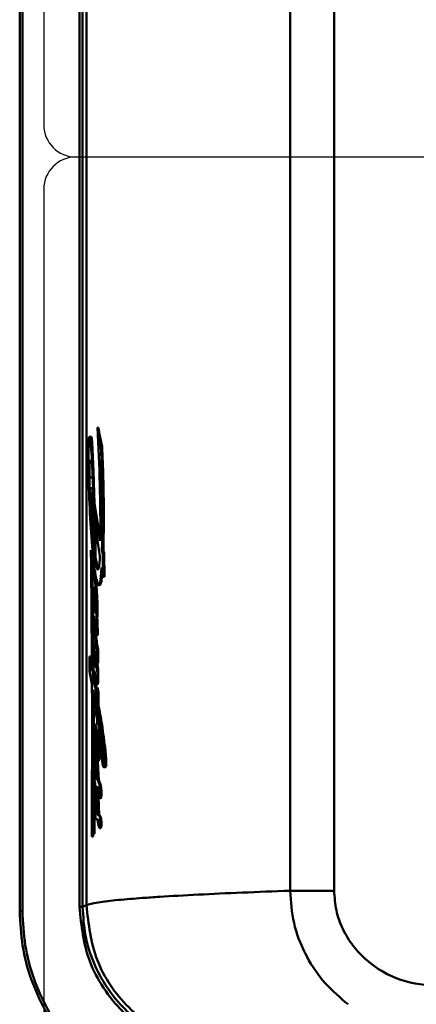
# Model space of a CAD drawing. Units: millimetres. Extents: x -12715 to -835, y -1731 to 6669.
# Drawn here: x -7694 to -7670, y 750 to 811 of the extents above; entities that cross this region are included whole.
import ezdxf

# ---------------------------------------------------------------- set-up
doc = ezdxf.new("R2010")
doc.units = ezdxf.units.MM
doc.header["$LTSCALE"] = 10
for name, color, linetype, lineweight in [('1', 153, 'Continuous', 30), ('AM_0', 7, 'Continuous', 50), ('AM_5', 3, 'Continuous', 25), ('AM_6', 2, 'Continuous', 35)]:
    doc.layers.add(name, color=color, linetype=linetype, lineweight=lineweight)

# ---------------------------------------------------------------- blocks, each defined once
blk = doc.blocks.new('RA_1')
at = {"layer": 'AM_0'}
for p, q in [((-407.999, -113.547), (-407.999, -186.955)), ((-407.832, -113.547), (-407.832, -186.955)), ((-404.281, -186.696), (-404.281, -113.806)), ((-404.081, -113.806), (-404.081, -186.696)), ((-403.85, -113.921), (-403.85, -186.58)), ((-391.165, -114.818), (-391.165, -185.684)), ((-388.427, -114.818), (-388.427, -185.684)), ((-403.165, -156.851), (-402.946, -158.012)), ((-403.11, -156.851), (-403.165, -156.851)), ((-403.542, -157.419), (-403.658, -157.419)), ((-403.534, -157.428), (-403.647, -157.428)), ((-403.487, -157.768), (-403.584, -157.768)), ((-403.487, -157.768), (-403.398, -159.562)), ((-402.868, -158.012), (-402.946, -158.012)), ((-403.584, -159.036), (-403.645, -159.036)), ((-403.655, -159.961), (-403.54, -159.961)), ((-403.398, -159.562), (-403.473, -159.562)), ((-403.398, -159.562), (-403.34, -161.588)), ((-403.581, -160.62), (-403.485, -160.62)), ((-403.566, -161.127), (-403.439, -161.956)), ((-403.404, -161.588), (-402.984, -163.89)), ((-403.34, -161.588), (-403.404, -161.588)), ((-403.381, -162.37), (-403.01, -164.855)), ((-403.281, -164.933), (-403.312, -162.831)), ((-403.566, -164.487), (-403.534, -164.642)), ((-403.449, -164.642), (-403.534, -164.642)), ((-403.474, -164.487), (-403.449, -164.642)), ((-403.449, -164.642), (-403.435, -166.096)), ((-402.878, -164.487), (-402.834, -164.72)), ((-402.787, -164.487), (-402.878, -164.487)), ((-402.834, -164.72), (-402.822, -166.131)), ((-402.732, -164.72), (-402.834, -164.72)), ((-402.732, -164.72), (-402.718, -166.131)), ((-403.339, -164.933), (-403.281, -164.933)), ((-403.281, -164.933), (-403.146, -165.592)), ((-403.364, -166.032), (-403.404, -166.032)), ((-403.272, -165.98), (-403.269, -166.33)), ((-403.146, -165.592), (-403.2, -165.592)), ((-403.146, -165.592), (-403.11, -165.642)), ((-402.822, -166.131), (-402.908, -165.561)), ((-402.718, -166.131), (-402.822, -166.131)), ((-403.269, -166.33), (-403.327, -166.33)), ((-403.09, -166.664), (-403.03, -166.664)), ((-403.348, -167.175), (-403.414, -167.175)), ((-403.406, -166.824), (-403.377, -166.824)), ((-403.156, -167.85), (-403.209, -167.85)), ((-403.25, -168.294), (-403.306, -168.294)), ((-403.157, -168.493), (-403.211, -168.493)), ((-403.41, -168.88), (-403.406, -169.245)), ((-403.391, -168.626), (-403.378, -168.626)), ((-403.386, -168.817), (-403.347, -168.817)), ((-403.19, -169.766), (-403.382, -168.6)), ((-403.238, -168.662), (-403.202, -168.883)), ((-403.184, -168.662), (-403.238, -168.662)), ((-403.202, -168.883), (-403.19, -169.766)), ((-403.148, -168.883), (-403.202, -168.883)), ((-403.184, -168.662), (-403.148, -168.883)), ((-403.148, -168.883), (-403.136, -169.766)), ((-403.425, -169.983), (-403.43, -169.245)), ((-403.43, -169.245), (-403.352, -169.69)), ((-403.387, -169.245), (-403.43, -169.245)), ((-403.136, -169.766), (-403.19, -169.766)), ((-403.397, -170.24), (-403.389, -171.116)), ((-403.173, -171.515), (-403.255, -171.017)), ((-403.179, -170.681), (-403.173, -171.515)), ((-403.124, -170.681), (-403.179, -170.681)), ((-403.124, -170.681), (-403.119, -171.515)), ((-403.652, -172.007), (-403.653, -171.101)), ((-403.653, -171.101), (-403.504, -172.01)), ((-403.539, -171.101), (-403.653, -171.101)), ((-403.317, -171.075), (-403.379, -171.075)), ((-403.349, -171.177), (-403.29, -171.177)), ((-403.119, -171.515), (-403.173, -171.515)), ((-403.159, -171.515), (-403.135, -171.806)), ((-403.5, -172.805), (-403.652, -172.007)), ((-403.358, -172.052), (-403.336, -172.052)), ((-403.357, -171.982), (-403.347, -171.982)), ((-403.249, -171.78), (-403.232, -171.78)), ((-403.135, -171.806), (-403.189, -171.806)), ((-403.449, -172.313), (-403.331, -172.98)), ((-403.379, -172.313), (-403.449, -172.313)), ((-403.193, -172.818), (-403.139, -172.818)), ((-403.109, -172.566), (-403.163, -172.566)), ((-403.184, -174.503), (-403.438, -173.173)), ((-403.198, -173.845), (-403.208, -173.034)), ((-403.208, -173.034), (-403.152, -173.34)), ((-403.154, -173.034), (-403.208, -173.034)), ((-403.154, -173.034), (-403.097, -173.34)), ((-403.152, -173.34), (-403.147, -174.128)), ((-403.097, -173.34), (-403.152, -173.34)), ((-403.097, -173.34), (-403.092, -174.128)), ((-403.368, -173.54), (-403.365, -174.533)), ((-403.203, -173.802), (-403.199, -173.802)), ((-403.277, -174.474), (-403.335, -174.474)), ((-403.176, -175.337), (-403.184, -174.503)), ((-403.092, -174.128), (-403.147, -174.128)), ((-403.326, -175.33), (-403.305, -175.33)), ((-403.122, -174.92), (-403.143, -174.805)), ((-403.36, -175.928), (-403.356, -177.402)), ((-403.338, -175.491), (-403.28, -175.491)), ((-403.33, -175.889), (-403.272, -175.889)), ((-403.081, -175.551), (-403.072, -176.549)), ((-403.141, -176.563), (-403.085, -176.563)), ((-403.072, -176.549), (-403.085, -176.563)), ((-403.097, -176.609), (-403.152, -176.609)), ((-403.036, -177.165), (-403.094, -177.165)), ((-402.663, -176.962), (-402.78, -176.962)), ((-403.233, -177.331), (-403.289, -177.331)), ((-403.233, -177.331), (-403.218, -177.449)), ((-403.131, -177.591), (-403.075, -177.591)), ((-403.038, -177.391), (-403.097, -177.391)), ((-402.612, -177.699), (-402.74, -177.699)), ((-403.257, -177.956), (-403.307, -177.956)), ((-403.252, -178.042), (-403.306, -178.042)), ((-403.271, -177.837), (-403.304, -177.837)), ((-403.293, -178.297), (-403.238, -178.297)), ((-403.207, -177.976), (-403.224, -177.976)), ((-403.17, -177.976), (-403.132, -178.85)), ((-402.775, -177.983), (-402.657, -177.983)), ((-402.628, -177.96), (-402.753, -177.96)), ((-402.628, -177.96), (-402.657, -177.969)), ((-403.352, -178.684), (-403.35, -179.4)), ((-403.22, -178.628), (-403.247, -178.628)), ((-403.186, -178.85), (-403.145, -178.85)), ((-403.054, -178.865), (-403.111, -178.865)), ((-403.266, -179.345), (-403.323, -179.345)), ((-403.256, -179.357), (-403.312, -179.357)), ((-403.115, -179.273), (-403.045, -180.968)), ((-402.931, -179.279), (-403, -179.279)), ((-402.915, -179.602), (-402.986, -179.602)), ((-403.013, -179.924), (-402.946, -179.924)), ((-402.922, -179.831), (-402.992, -179.831)), ((-403.346, -180.66), (-403.342, -182.153)), ((-403.126, -181.224), (-403.213, -181.242)), ((-403.159, -181.242), (-403.213, -181.242)), ((-403.173, -180.937), (-403.139, -180.937)), ((-403.125, -181.235), (-403.159, -181.242)), ((-403.103, -180.968), (-403.043, -181.036)), ((-403.045, -180.968), (-403.103, -180.968)), ((-403.045, -180.968), (-402.979, -181.036)), ((-402.979, -181.036), (-403.043, -181.036)), ((-402.913, -181.371), (-402.985, -181.371)), ((-403.46, -181.496), (-403.518, -182.314)), ((-403.407, -182.153), (-403.46, -181.496)), ((-402.96, -181.793), (-403.026, -181.793)), ((-402.916, -181.631), (-402.987, -181.631)), ((-403.518, -182.314), (-403.435, -182.314)), ((-403.342, -182.153), (-403.407, -182.153)), ((-407.832, -186.955), (-407.999, -186.955)), ((-403.85, -186.58), (-404.081, -186.696)), ((-387.561, -192.757), (-387.733, -192.626))]:
    blk.add_line(p, q, dxfattribs=at)
at = {"layer": 'AM_0', "flags": 128}
for points in [[(-403.693, -157.524), (-403.688, -157.493), (-403.682, -157.468), (-403.677, -157.447), (-403.671, -157.432), (-403.665, -157.423), (-403.659, -157.419), (-403.653, -157.42), (-403.647, -157.428)], [(-403.645, -159.036), (-403.638, -158.972), (-403.629, -158.925), (-403.62, -158.9), (-403.611, -158.898), (-403.601, -158.918), (-403.593, -158.959), (-403.585, -159.019), (-403.58, -159.095)], [(-403.566, -164.487), (-403.556, -165.426), (-403.547, -166.365), (-403.539, -167.305), (-403.53, -168.245), (-403.523, -169.186), (-403.516, -170.127), (-403.51, -171.068), (-403.504, -172.01)], [(-403.534, -164.642), (-403.522, -165.599), (-403.51, -166.557), (-403.499, -167.515), (-403.488, -168.473), (-403.477, -169.433), (-403.467, -170.392), (-403.458, -171.352), (-403.449, -172.313)], [(-403.455, -166.192), (-403.445, -166.13), (-403.434, -166.082), (-403.422, -166.05), (-403.41, -166.034), (-403.398, -166.034), (-403.386, -166.05), (-403.374, -166.083), (-403.363, -166.131)], [(-403.097, -165.639), (-403.11, -165.663), (-403.123, -165.678), (-403.136, -165.685), (-403.149, -165.683), (-403.162, -165.673), (-403.175, -165.654), (-403.188, -165.627), (-403.2, -165.592)], [(-402.908, -165.561), (-402.927, -165.863), (-402.951, -166.127), (-402.979, -166.346), (-403.012, -166.511), (-403.046, -166.618), (-403.082, -166.663), (-403.119, -166.644), (-403.154, -166.563)], [(-403.406, -166.824), (-403.402, -166.809), (-403.398, -166.799), (-403.394, -166.793), (-403.39, -166.793), (-403.386, -166.797), (-403.382, -166.806), (-403.378, -166.82), (-403.374, -166.838)], [(-403.391, -168.626), (-403.39, -168.616), (-403.389, -168.607), (-403.388, -168.599), (-403.387, -168.594), (-403.386, -168.592), (-403.385, -168.592), (-403.383, -168.595), (-403.382, -168.6)], [(-403.25, -168.397), (-403.257, -168.414), (-403.264, -168.422), (-403.272, -168.422), (-403.279, -168.413), (-403.286, -168.395), (-403.293, -168.369), (-403.3, -168.335), (-403.306, -168.294)], [(-403.405, -171.145), (-403.398, -171.112), (-403.391, -171.089), (-403.384, -171.077), (-403.376, -171.075), (-403.369, -171.085), (-403.362, -171.106), (-403.355, -171.137), (-403.349, -171.177)], [(-403.357, -171.982), (-403.356, -171.977), (-403.354, -171.974), (-403.353, -171.972), (-403.351, -171.972), (-403.35, -171.974), (-403.349, -171.978), (-403.347, -171.984), (-403.346, -171.991)], [(-403.5, -172.805), (-403.498, -173.994), (-403.497, -175.183), (-403.497, -176.372), (-403.499, -177.561), (-403.502, -178.75), (-403.506, -179.938), (-403.511, -181.126), (-403.518, -182.314)], [(-403.163, -172.566), (-403.165, -172.629), (-403.168, -172.687), (-403.172, -172.736), (-403.177, -172.776), (-403.183, -172.803), (-403.19, -172.816), (-403.196, -172.816), (-403.203, -172.801)], [(-403.438, -173.173), (-403.429, -174.293), (-403.422, -175.415), (-403.417, -176.537), (-403.412, -177.659), (-403.409, -178.783), (-403.407, -179.906), (-403.406, -181.029), (-403.407, -182.153)], [(-403.326, -175.33), (-403.318, -175.325), (-403.31, -175.326), (-403.302, -175.332), (-403.294, -175.344), (-403.286, -175.361), (-403.278, -175.383), (-403.271, -175.411), (-403.263, -175.443)], [(-403.186, -176.578), (-403.181, -176.574), (-403.177, -176.573), (-403.173, -176.574), (-403.169, -176.577), (-403.165, -176.582), (-403.161, -176.589), (-403.156, -176.598), (-403.152, -176.609)], [(-403.343, -177.254), (-403.336, -177.25), (-403.329, -177.25), (-403.322, -177.253), (-403.315, -177.261), (-403.308, -177.273), (-403.302, -177.289), (-403.295, -177.308), (-403.289, -177.331)], [(-403.097, -177.391), (-403.1, -177.439), (-403.104, -177.482), (-403.108, -177.519), (-403.113, -177.548), (-403.119, -177.571), (-403.124, -177.585), (-403.13, -177.59), (-403.136, -177.588)], [(-402.832, -177.266), (-402.834, -177.268), (-402.836, -177.268)], [(-403.304, -177.837), (-403.298, -177.813), (-403.292, -177.8), (-403.288, -177.799)], [(-402.753, -177.96), (-402.764, -177.977), (-402.775, -177.983), (-402.786, -177.978), (-402.797, -177.962), (-402.807, -177.934), (-402.818, -177.897), (-402.828, -177.849), (-402.837, -177.791)], [(-403.368, -179.757), (-403.366, -179.662), (-403.362, -179.574), (-403.357, -179.496), (-403.35, -179.431), (-403.341, -179.383), (-403.332, -179.354), (-403.322, -179.345), (-403.312, -179.357)], [(-403.202, -179.22), (-403.216, -179.225), (-403.23, -179.223), (-403.244, -179.211), (-403.257, -179.192), (-403.271, -179.164), (-403.284, -179.128), (-403.297, -179.085), (-403.309, -179.033)], [(-402.992, -179.831), (-402.995, -179.86), (-402.999, -179.884), (-403.003, -179.903), (-403.007, -179.916), (-403.011, -179.923), (-403.015, -179.923), (-403.02, -179.918), (-403.024, -179.906)], [(-403.213, -181.242), (-403.222, -181.239), (-403.231, -181.233), (-403.239, -181.223), (-403.248, -181.208), (-403.257, -181.19), (-403.265, -181.168), (-403.273, -181.141), (-403.282, -181.111)]]:
    blk.add_lwpolyline(points, dxfattribs=at)
at = {"layer": 'AM_0'}
for centre, radius, start, end in [((-501.633, -162.895), 98.653, 359.42209, 3.5126), ((-401.195, -157.851), 2.519, 172.54045, 178.77788), ((-404.534, -157.769), 0.951, 0.09465, 21.04043), ((-373.766, -158.668), 29.961, 178.33552, 180.59589), ((-444.269, -161.181), 40.829, 2.27268, 4.79651), ((-519.939, -162.48), 117.078, 359.01773, 2.18702), ((-322.072, -158.22), 81.657, 180.5326, 181.68472), ((-388.438, -159.67), 15.22, 177.61192, 181.09431), ((-355.609, -159.492), 48.049, 180.55819, 186.13213), ((-516.23, -164.375), 112.86, 1.415, 2.44392), ((-336.906, -158.551), 66.819, 181.77555, 183.91079), ((-403.433, -160.665), 0.155, 163.19783, 183.86513), ((-400.818, -160.746), 2.77, 178.54925, 182.37707), ((-399.801, -160.715), 3.787, 182.19814, 186.23571), ((-643.706, -168.414), 240.353, 0.90327, 1.53966), ((-687.005, -168.208), 283.685, 0.66152, 1.17919), ((-359.016, -160.333), 44.639, 183.56379, 186.46563), ((-406.12, -164.906), 3.11, 346.36828, 0.93298), ((-654.1, -168.587), 250.749, 0.56129, 0.73739), ((-398.487, -164.25), 4.9, 188.00539, 195.88617), ((-402.509, -165.572), 0.829, 187.18806, 188.93222), ((-694.364, -168.299), 291.044, 0.38776, 0.51648), ((-395.652, -164.598), 7.755, 188.1743, 194.67798), ((-395.016, -166.704), 8.455, 176.53077, 182.66908), ((-415.882, -168.062), 12.674, 0.96087, 7.85657), ((-389.12, -166.391), 14.359, 182.82106, 185.58388), ((-401.185, -167.049), 2.233, 174.20216, 183.23833), ((-386.869, -166.144), 16.577, 183.56769, 187.45156), ((-420.262, -169.257), 17.061, 4.0676, 8.15281), ((-397.624, -168.24), 5.818, 177.21325, 183.09767), ((-402.799, -167.96), 0.635, 164.25455, 179.70094), ((-412.363, -168.148), 9.159, 357.8437, 1.86754), ((-356.05, -165.752), 47.466, 183.38499, 184.7598), ((-405.174, -168.194), 1.935, 353.99162, 4.36483), ((-403.582, -168.52), 0.372, 337.63918, 4.27536), ((-401.162, -168.662), 2.229, 179.08808, 183.98132), ((-385.505, -167.776), 17.911, 183.33175, 189.33641), ((-440.602, -174.892), 37.499, 4.79096, 7.52288), ((-369.499, -168.584), 33.844, 184.12156, 185.46244), ((-398.927, -171.46), 4.489, 175.97702, 182.27436), ((-388.283, -171.232), 15.135, 181.53838, 183.92184), ((-352.343, -163.029), 51.653, 189.0763, 189.75458), ((-550.818, -183.19), 147.839, 3.96004, 4.23683), ((-402.975, -172.024), 0.384, 173.8235, 184.28904), ((-385.347, -171.335), 18.026, 182.2815, 187.86508), ((-458.732, -181.268), 56.158, 8.91454, 9.50922), ((-403.11, -171.77), 0.139, 184.13056, 204.57113), ((-403.425, -171.785), 0.193, 347.06936, 7.37951), ((-408.934, -172.38), 5.774, 358.14919, 5.70262), ((-401.616, -172.342), 1.652, 187.78578, 196.10301), ((-387.185, -172.066), 16.112, 186.18319, 186.33772), ((-402.534, -174.748), 0.849, 161.18262, 183.3975), ((-404.755, -175.187), 1.586, 354.56772, 26.70799), ((-432.506, -179.379), 29.824, 4.64969, 10.1406), ((-388.586, -175.214), 14.802, 178.39112, 180.70926), ((-402.655, -175.461), 0.684, 168.91904, 182.47978), ((-375.668, -173.64), 27.484, 182.6693, 188.68655), ((-433.15, -180.775), 30.594, 9.22505, 10.48166), ((-395.37, -175.311), 8.017, 180.61777, 184.46144), ((-390.207, -175.007), 13.189, 184.03102, 189.26395), ((-395.294, -175.514), 8.045, 179.83488, 182.67095), ((-397.782, -175.65), 5.553, 182.46054, 191.88651), ((-414.307, -177.215), 11.185, 3.33865, 9.11367), ((-420.059, -178.623), 17.327, 5.95952, 9.14151), ((-387.138, -177.25), 16.086, 179.57483, 185.76373), ((-402.38, -176.8), 0.836, 164.55717, 179.58454), ((-406.121, -177.2), 3.026, 0.66838, 11.25568), ((-405.413, -177.253), 2.32, 356.59136, 2.19227), ((-405.424, -177.057), 2.608, 357.20872, 5.11309), ((-413.602, -177.914), 10.864, 1.13175, 5.02955), ((-393.802, -177.915), 9.578, 177.95233, 181.78475), ((-401.797, -177.568), 1.577, 168.51813, 180.16989), ((-408.198, -178.152), 4.977, 2.02553, 9.48934), ((-402.551, -177.312), 0.646, 183.1087, 205.23879), ((-386.567, -177.173), 16.631, 180.5992, 185.8405), ((-403.078, -177.184), 0.259, 341.65784, 0.15251), ((-403.918, -177.772), 1.18, 350.8391, 3.53671), ((-398.426, -178.226), 4.95, 179.85193, 189.38573), ((-402.099, -177.924), 1.208, 175.86837, 181.5186), ((-401.097, -177.977), 2.21, 179.46505, 181.70884), ((-399.926, -177.999), 3.381, 180.73724, 185.05149), ((-394.456, -177.222), 8.903, 186.93584, 189.09078), ((-431.815, -179.865), 28.622, 2.17299, 3.81694), ((-401.949, -178.43), 1.313, 188.69137, 195.47723), ((-403.154, -178.838), 0.0297, 270.26478, 292.20715), ((-403.826, -179.279), 0.825, 359.98717, 30.08275), ((-411.684, -180.892), 8.511, 359.69512, 10.38844), ((-300.415, -176.283), 102.829, 181.63665, 182.60435), ((-403.214, -179.311), 0.109, 16.84027, 67.64201), ((23.499, -163.298), 426.968, 182.13578, 182.37189), ((-397.645, -178.92), 5.477, 183.7658, 189.10715), ((-405.786, -179.563), 2.8, 359.20246, 5.80788), ((-407.299, -179.597), 4.313, 356.89679, 359.94198), ((-390.533, -179.964), 12.836, 179.07447, 182.5716), ((-403.327, -179.814), 0.0428, 354.64991, 39.21933), ((-413.086, -181.013), 9.875, 0.74964, 6.94807), ((-401.816, -179.551), 1.259, 190.80752, 196.38695), ((-400.174, -180.413), 3.185, 182.28393, 192.65865), ((-403.142, -180.92), 0.035, 208.01982, 276.49898), ((-401.893, -181.302), 1.235, 176.36933, 203.41398), ((-404.147, -181.402), 1.163, 1.4894, 18.29857), ((-404.44, -181.486), 1.46, 354.31356, 4.51912), ((-403.356, -181.627), 0.369, 333.3712, 359.43307)]:
    blk.add_arc(centre, radius, start, end, dxfattribs=at)
for centre, major_axis, ratio, start_param, end_param in [((-257.399, -156.556), (146.407, -11.596), 0.540369, 3.29082, 3.30535), ((-257.399, -162.598), (146.382, -12.254), 0.556462, 3.278642, 3.302506), ((-257.399, -162.699), (146.419, -11.249), 0.531419, 3.307908, 3.310863), ((-257.399, -173.734), (146.244, -15.129), 0.615948, 3.279163, 3.281997), ((-257.399, -178.098), (-27.957, -212.064), 0.678328, 4.817537, 4.821379)]:
    blk.add_ellipse(centre, major_axis=major_axis, ratio=ratio, start_param=start_param, end_param=end_param, dxfattribs=at)
for points, knots in [([(-403.542, -157.425), (-403.541, -157.422), (-403.538, -157.418), (-403.536, -157.424), (-403.534, -157.428)], [0, 0, 0, 0, 0.438654, 1, 1, 1, 1]), ([(-403.534, -157.428), (-403.527, -157.451), (-403.511, -157.497), (-403.496, -157.645), (-403.489, -157.746), (-403.487, -157.768)], [0, 0, 0, 0, 0.441185, 0.882367, 1, 1, 1, 1]), ([(-402.868, -158.012), (-402.842, -158.668), (-402.789, -159.999), (-402.756, -162.198), (-402.776, -163.696), (-402.787, -164.487)], [0, 0, 0, 0, 0.314331, 0.637775, 1, 1, 1, 1]), ([(-403.497, -161.58), (-403.491, -161.877), (-403.478, -162.561), (-403.434, -163.067), (-403.41, -163.353)], [0, 0, 0, 0, 0.433787, 1, 1, 1, 1]), ([(-402.854, -165.919), (-402.859, -165.981), (-402.879, -166.229), (-402.934, -166.496), (-402.992, -166.678), (-403.023, -166.647), (-403.03, -166.641)], [0, 0, 0, 0, 0.127566, 0.508376, 0.889195, 1, 1, 1, 1]), ([(-403.269, -166.33), (-403.246, -166.514), (-403.2, -166.882), (-403.168, -167.471), (-403.157, -167.802), (-403.156, -167.85)], [0, 0, 0, 0, 0.46179, 0.923573, 1, 1, 1, 1]), ([(-403.351, -167.056), (-403.351, -167.063), (-403.351, -167.105), (-403.349, -167.143), (-403.348, -167.175)], [0, 0, 0, 0, 0.173679, 1, 1, 1, 1]), ([(-403.156, -167.85), (-403.153, -167.957), (-403.148, -168.173), (-403.154, -168.386), (-403.157, -168.493)], [0, 0, 0, 0, 0.500227, 1, 1, 1, 1]), ([(-403.157, -168.493), (-403.159, -168.521), (-403.163, -168.578), (-403.171, -168.636), (-403.179, -168.659), (-403.183, -168.661), (-403.184, -168.662)], [0, 0, 0, 0, 0.302048, 0.604095, 0.906118, 1, 1, 1, 1]), ([(-403.293, -169.141), (-403.263, -169.545), (-403.216, -170.151), (-403.147, -170.549), (-403.124, -170.681)], [0, 0, 0, 0, 0.667175, 1, 1, 1, 1]), ([(-403.317, -171.081), (-403.315, -171.079), (-403.309, -171.073), (-403.299, -171.11), (-403.292, -171.159), (-403.29, -171.177)], [0, 0, 0, 0, 0.182359, 0.686586, 1, 1, 1, 1]), ([(-403.135, -171.806), (-403.129, -171.867), (-403.116, -171.99), (-403.106, -172.237), (-403.106, -172.435), (-403.108, -172.542), (-403.109, -172.566)], [0, 0, 0, 0, 0.304102, 0.608223, 0.912331, 1, 1, 1, 1]), ([(-403.272, -172.448), (-403.257, -172.741), (-403.239, -173.083), (-403.209, -173.321), (-403.204, -173.356)], [0, 0, 0, 0, 0.854662, 1, 1, 1, 1]), ([(-403.109, -172.566), (-403.109, -172.598), (-403.111, -172.662), (-403.117, -172.742), (-403.126, -172.795), (-403.134, -172.82), (-403.138, -172.816), (-403.139, -172.815)], [0, 0, 0, 0, 0.234386, 0.468782, 0.703154, 0.937535, 1, 1, 1, 1]), ([(-403.28, -174.474), (-403.26, -174.486), (-403.226, -174.506), (-403.195, -174.696), (-403.181, -174.777)], [0, 0, 0, 0, 0.571122, 1, 1, 1, 1]), ([(-403.092, -174.128), (-403.019, -174.513), (-402.872, -175.294), (-402.734, -176.4), (-402.663, -176.962)], [0, 0, 0, 0, 0.491832, 1, 1, 1, 1]), ([(-403.277, -175.389), (-403.277, -175.389), (-403.278, -175.402), (-403.28, -175.438), (-403.28, -175.473), (-403.28, -175.491)], [0, 0, 0, 0, 0.006955, 0.505298, 1, 1, 1, 1]), ([(-403.28, -175.491), (-403.28, -175.592), (-403.279, -175.73), (-403.273, -175.855), (-403.272, -175.889)], [0, 0, 0, 0, 0.734586, 1, 1, 1, 1]), ([(-403.272, -175.889), (-403.257, -176.102), (-403.234, -176.419), (-403.199, -176.595), (-403.187, -176.652)], [0, 0, 0, 0, 0.674701, 1, 1, 1, 1]), ([(-403.132, -176.578), (-403.122, -176.576), (-403.11, -176.574), (-403.099, -176.604), (-403.097, -176.609)], [0, 0, 0, 0, 0.835907, 1, 1, 1, 1]), ([(-403.097, -176.609), (-403.087, -176.657), (-403.065, -176.753), (-403.045, -176.967), (-403.038, -177.115), (-403.036, -177.165)], [0, 0, 0, 0, 0.400452, 0.800878, 1, 1, 1, 1]), ([(-403.036, -177.165), (-403.035, -177.193), (-403.033, -177.249), (-403.034, -177.329), (-403.037, -177.373), (-403.038, -177.391)], [0, 0, 0, 0, 0.367447, 0.734883, 1, 1, 1, 1]), ([(-402.663, -176.962), (-402.648, -177.109), (-402.625, -177.334), (-402.615, -177.605), (-402.612, -177.699)], [0, 0, 0, 0, 0.6537404, 1, 1, 1, 1]), ([(-403.284, -177.254), (-403.272, -177.253), (-403.255, -177.252), (-403.238, -177.313), (-403.233, -177.331)], [0, 0, 0, 0, 0.706759, 1, 1, 1, 1]), ([(-403.2, -177.589), (-403.198, -177.601), (-403.185, -177.697), (-403.177, -177.846), (-403.17, -177.976)], [0, 0, 0, 0, 0.12386, 1, 1, 1, 1]), ([(-403.133, -177.621), (-403.127, -177.814), (-403.114, -178.291), (-403.076, -178.651), (-403.054, -178.865)], [0, 0, 0, 0, 0.402213, 1, 1, 1, 1]), ([(-403.038, -177.391), (-403.041, -177.427), (-403.046, -177.498), (-403.058, -177.566), (-403.068, -177.592), (-403.074, -177.589), (-403.075, -177.589)], [0, 0, 0, 0, 0.313565, 0.627096, 0.940661, 1, 1, 1, 1]), ([(-402.612, -177.699), (-402.611, -177.722), (-402.61, -177.767), (-402.611, -177.836), (-402.616, -177.897), (-402.622, -177.939), (-402.627, -177.954), (-402.628, -177.96)], [0, 0, 0, 0, 0.214626, 0.4292719, 0.6438658, 0.8585592, 1, 1, 1, 1]), ([(-403.054, -178.865), (-403.03, -178.897), (-402.986, -178.954), (-402.948, -179.178), (-402.931, -179.279)], [0, 0, 0, 0, 0.547556, 1, 1, 1, 1]), ([(-403.266, -179.351), (-403.263, -179.349), (-403.26, -179.347), (-403.257, -179.355), (-403.256, -179.357)], [0, 0, 0, 0, 0.752895, 1, 1, 1, 1]), ([(-403.256, -179.357), (-403.233, -179.46), (-403.203, -179.599), (-403.181, -179.867), (-403.176, -179.937)], [0, 0, 0, 0, 0.738275, 1, 1, 1, 1]), ([(-402.931, -179.279), (-402.927, -179.312), (-402.92, -179.376), (-402.915, -179.493), (-402.915, -179.569), (-402.915, -179.602)], [0, 0, 0, 0, 0.366425, 0.732848, 1, 1, 1, 1]), ([(-402.915, -179.602), (-402.915, -179.658), (-402.916, -179.738), (-402.921, -179.81), (-402.922, -179.831)], [0, 0, 0, 0, 0.702202, 1, 1, 1, 1]), ([(-402.922, -179.831), (-402.924, -179.852), (-402.93, -179.894), (-402.939, -179.923), (-402.944, -179.921), (-402.946, -179.92)], [0, 0, 0, 0, 0.398409, 0.796871, 1, 1, 1, 1]), ([(-402.979, -181.036), (-402.967, -181.066), (-402.942, -181.127), (-402.923, -181.288), (-402.913, -181.371)], [0, 0, 0, 0, 0.484564, 1, 1, 1, 1]), ([(-402.913, -181.371), (-402.912, -181.389), (-402.909, -181.423), (-402.908, -181.486), (-402.909, -181.547), (-402.912, -181.598), (-402.915, -181.621), (-402.916, -181.631)], [0, 0, 0, 0, 0.2134233, 0.4268953, 0.64036, 0.8537861, 1, 1, 1, 1]), ([(-402.916, -181.631), (-402.923, -181.675), (-402.937, -181.759), (-402.953, -181.782), (-402.96, -181.793)], [0, 0, 0, 0, 0.5291488, 1, 1, 1, 1]), ([(-403.85, -186.58), (-403.767, -186.551), (-403.607, -186.493), (-403.142, -186.41), (-402.562, -186.333), (-401.887, -186.262), (-401.153, -186.197), (-400.303, -186.131), (-398.98, -186.042), (-396.985, -185.929), (-394.275, -185.802), (-392.181, -185.723), (-391.165, -185.684)], [0, 0, 0, 0, 0.096365, 0.186498, 0.270397, 0.348062, 0.419496, 0.484697, 0.565078, 0.718285, 0.863258, 1, 1, 1, 1]), ([(-387.734, -192.627), (-388.227, -192.189), (-389.218, -191.31), (-390.293, -189.608), (-391.025, -187.71), (-391.119, -186.36), (-391.165, -185.684)], [0, 0, 0, 0, 0.246734, 0.495999, 0.747409, 1, 1, 1, 1]), ([(-391.165, -185.684), (-391.026, -185.684), (-390.747, -185.684), (-390.078, -185.684), (-389.29, -185.684), (-388.714, -185.684), (-388.427, -185.684)], [0, 0, 0, 0, 0.249992, 0.499999, 0.749997, 1, 1, 1, 1]), ([(-388.427, -185.684), (-388.4, -186.094), (-388.347, -186.916), (-387.921, -188.084), (-387.275, -189.139), (-386.141, -190.327), (-384.327, -191.407), (-382.691, -191.564), (-381.874, -191.642)], [0, 0, 0, 0, 0.125377, 0.250779, 0.376108, 0.501468, 0.751248, 1, 1, 1, 1]), ([(-407.999, -186.955), (-407.964, -187.674), (-407.892, -189.113), (-407.332, -191.211), (-406.448, -193.185), (-405.244, -194.987), (-403.751, -196.555), (-402.019, -197.858), (-400.091, -198.838), (-397.811, -199.587), (-396.145, -199.691), (-395.199, -199.751)], [0, 0, 0, 0, 0.107382, 0.214764, 0.322134, 0.429504, 0.536867, 0.644231, 0.751617, 0.859003, 1, 1, 1, 1]), ([(-407.832, -186.955), (-407.796, -187.665), (-407.726, -189.085), (-407.173, -191.155), (-406.3, -193.104), (-405.112, -194.881), (-403.639, -196.429), (-401.93, -197.715), (-400.027, -198.682), (-397.777, -199.421), (-396.133, -199.524), (-395.199, -199.583)], [0, 0, 0, 0, 0.107381, 0.214762, 0.322132, 0.429501, 0.536864, 0.644227, 0.751613, 0.858999, 1, 1, 1, 1]), ([(-404.081, -186.696), (-404.085, -186.696), (-404.092, -186.696), (-404.139, -186.696), (-404.204, -186.696), (-404.255, -186.696), (-404.281, -186.696)], [0, 0, 0, 0, 0.249887, 0.499917, 0.749996, 1, 1, 1, 1]), ([(-395.081, -195.891), (-396.238, -195.769), (-398.019, -195.58), (-400.161, -194.433), (-401.635, -193.247), (-402.822, -191.773), (-403.969, -189.632), (-404.158, -187.853), (-404.281, -186.696)], [0, 0, 0, 0, 0.2395363, 0.3684474, 0.500074, 0.6316885, 0.7605655, 1, 1, 1, 1]), ([(-395.081, -195.691), (-395.721, -195.652), (-396.967, -195.576), (-398.704, -194.99), (-400.209, -194.153), (-401.515, -193.061), (-402.608, -191.734), (-403.44, -190.174), (-403.979, -188.472), (-404.047, -187.289), (-404.081, -186.696)], [0, 0, 0, 0, 0.135762, 0.264361, 0.385798, 0.500071, 0.624179, 0.748865, 0.874136, 1, 1, 1, 1]), ([(-394.856, -195.579), (-396.034, -195.443), (-398.39, -195.171), (-401.362, -193.09), (-403.443, -190.116), (-403.714, -187.759), (-403.85, -186.58)], [0, 0, 0, 0, 0.25, 0.5, 0.75, 1, 1, 1, 1])]:
    blk.add_open_spline(points, degree=3, knots=knots, dxfattribs=at)
blk = doc.blocks.new('PIANTA-BNX2000')
at = {"layer": '1'}
for p, q in [((-7690.969, 1654.353), (-7690.969, 804.353)), ((-7652.369, 802.353), (-7688.969, 802.353)), ((-7690.969, 800.353), (-7690.969, -49.647))]:
    blk.add_line(p, q, dxfattribs=at)
for centre, start, end in [((-7688.969, 804.353), 180, 270), ((-7688.969, 800.353), 90, 180)]:
    blk.add_arc(centre, 2, start, end, dxfattribs=at)
at = {"layer": 'AM_5'}
blk.add_blockref('RA_1', (-7284.469, 942.353), dxfattribs=at)

msp = doc.modelspace()

# ---------------------------------------------------------------- block references
at = {"layer": 'AM_6'}
msp.add_blockref('PIANTA-BNX2000', (-2, 0), dxfattribs=at)

doc.saveas('drawing.dxf')
